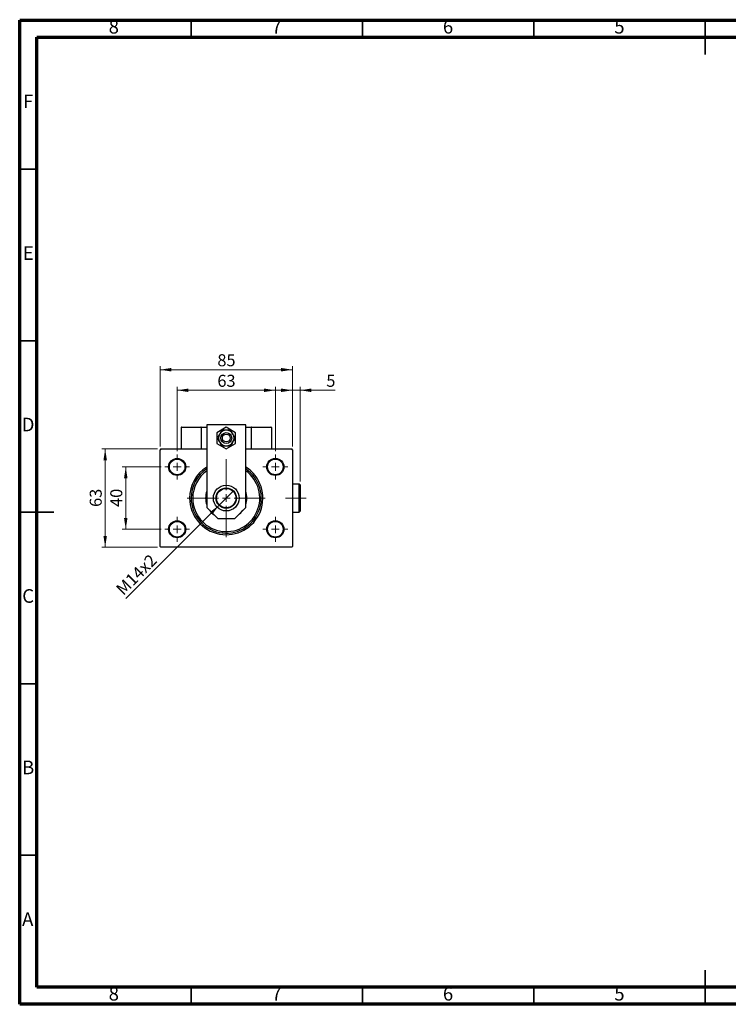
# Model space of a CAD drawing. Units: millimetres. Extents: x 15 to 428, y 5 to 292.
# Drawn here: x 15 to 222, y 5 to 292 of the extents above; entities that cross this region are included whole.
import ezdxf

# ---------------------------------------------------------------- set-up
doc = ezdxf.new("R2010")
doc.units = ezdxf.units.MM
doc.linetypes.add('CENTERX2', pattern=[20.32, 12.7, -2.54, 2.54, -2.54])
doc.styles.add('SLDTEXTSTYLE0', font='TXT', dxfattribs={"width": 0.75})
doc.dimstyles.new('SLDDIMSTYLE0', dxfattribs={"dimtxt": 3.5, "dimasz": 3.302, "dimexe": 0, "dimexo": 0.0625, "dimgap": 0.875, "dimtad": 1, "dimdec": 0, "dimlfac": 2.2, "dimrnd": 1e-09, "dimzin": 12, "dimdsep": 46, "dimtxsty": 'SLDTEXTSTYLE0', "dimsah": 1, "dimcen": 0.09, "dimadec": 0, "dimazin": 3, "dimtfac": 1, "dimtdec": 0, "dimtofl": 0, "dimtmove": 0, "dimatfit": 3, "dimfxl": 1, "dimfrac": 2, "dimtolj": 1, "dimtzin": 12, "dimarcsym": 0})
doc.dimstyles.new('SLDDIMSTYLE1', dxfattribs={"dimtxt": 3.5, "dimasz": 3.302, "dimexe": 0, "dimexo": 0.0625, "dimgap": 0.875, "dimtad": 1, "dimdec": 0, "dimlfac": 2.2, "dimrnd": 1e-09, "dimzin": 12, "dimdsep": 46, "dimtxsty": 'SLDTEXTSTYLE0', "dimsah": 1, "dimcen": 0.09, "dimadec": 0, "dimazin": 3, "dimtfac": 1, "dimtdec": 0, "dimtmove": 0, "dimatfit": 0, "dimfxl": 1, "dimfrac": 2, "dimtolj": 1, "dimtzin": 12, "dimarcsym": 0})
doc.dimstyles.new('SLDDIMSTYLE2', dxfattribs={"dimtxt": 3.5, "dimasz": 3.302, "dimexe": 0, "dimexo": 0.0625, "dimgap": 0.875, "dimtad": 1, "dimlfac": 2.2, "dimrnd": 1e-09, "dimzin": 12, "dimdsep": 46, "dimtxsty": 'SLDTEXTSTYLE0', "dimblk1": 'NONE', "dimsah": 1, "dimcen": 0, "dimadec": 0, "dimazin": 3, "dimtfac": 1, "dimtmove": 0, "dimatfit": 3, "dimldrblk": 'NONE', "dimfxl": 1, "dimfrac": 2, "dimtolj": 1, "dimtzin": 12, "dimarcsym": 0})

# ---------------------------------------------------------------- blocks, each defined once
blk = doc.blocks.new('_D')
at = {"color": 7, "linetype": 'Continuous', "lineweight": 0}
for p, q in [((55.94, 167.71), (55.94, 191.06)), ((55.94, 190.06), (94.58, 190.06)), ((94.58, 167.71), (94.58, 191.06))]:
    blk.add_line(p, q, dxfattribs=at)
at = {"color": 7, "linetype": 'Continuous', "lineweight": 18}
for points in [[(55.94, 190.06), (59.24, 189.55), (59.24, 190.57)], [(94.58, 190.06), (91.27, 190.57), (91.27, 189.55)]]:
    blk.add_solid(points, dxfattribs=at)
at = {"color": 7, "linetype": 'Continuous', "lineweight": 18, "insert": (72.67, 194.57), "char_height": 3.5, "attachment_point": 1, "style": 'SLDTEXTSTYLE0'}
blk.add_mtext('85', dxfattribs=at)
blk = doc.blocks.new('_D_1')
at = {"color": 7, "linetype": 'Continuous', "lineweight": 0}
for p, q in [((55.17, 166.94), (38.94, 166.94)), ((39.94, 138.31), (39.94, 166.94)), ((55.17, 138.31), (38.94, 138.31))]:
    blk.add_line(p, q, dxfattribs=at)
at = {"color": 7, "linetype": 'Continuous', "lineweight": 18}
for points in [[(39.94, 166.94), (39.43, 163.64), (40.45, 163.64)], [(39.94, 138.31), (40.45, 141.61), (39.43, 141.61)]]:
    blk.add_solid(points, dxfattribs=at)
at = {"color": 7, "linetype": 'Continuous', "lineweight": 18, "insert": (35.43, 150.04), "char_height": 3.5, "attachment_point": 1, "rotation": 90, "style": 'SLDTEXTSTYLE0'}
blk.add_mtext('63', dxfattribs=at)
blk = doc.blocks.new('_D_2')
at = {"color": 7, "linetype": 'Continuous', "lineweight": 0}
for p, q in [((56.3, 161.71), (44.94, 161.71)), ((45.94, 143.53), (45.94, 161.71)), ((56.3, 143.53), (44.94, 143.53))]:
    blk.add_line(p, q, dxfattribs=at)
at = {"color": 7, "linetype": 'Continuous', "lineweight": 18}
for points in [[(45.94, 161.71), (45.43, 158.41), (46.45, 158.41)], [(45.94, 143.53), (46.45, 146.83), (45.43, 146.83)]]:
    blk.add_solid(points, dxfattribs=at)
at = {"color": 7, "linetype": 'Continuous', "lineweight": 18, "insert": (41.43, 150.04), "char_height": 3.5, "attachment_point": 1, "rotation": 90, "style": 'SLDTEXTSTYLE0'}
blk.add_mtext('40', dxfattribs=at)
blk = doc.blocks.new('_D_3')
at = {"color": 7, "linetype": 'Continuous', "lineweight": 0}
for p, q in [((60.94, 166.35), (60.94, 185.06)), ((60.94, 184.06), (89.58, 184.06)), ((89.58, 166.35), (89.58, 185.06))]:
    blk.add_line(p, q, dxfattribs=at)
at = {"color": 7, "linetype": 'Continuous', "lineweight": 18}
for points in [[(60.94, 184.06), (64.24, 183.55), (64.24, 184.57)], [(89.58, 184.06), (86.27, 184.57), (86.27, 183.55)]]:
    blk.add_solid(points, dxfattribs=at)
at = {"color": 7, "linetype": 'Continuous', "lineweight": 18, "insert": (72.67, 188.57), "char_height": 3.5, "attachment_point": 1, "style": 'SLDTEXTSTYLE0'}
blk.add_mtext('63', dxfattribs=at)
blk = doc.blocks.new('_D_4')
at = {"color": 7, "linetype": 'Continuous', "lineweight": 0}
for q in [(77.36, 154.73), (45.97, 123.33)]:
    blk.add_line((73.15, 150.52), q, dxfattribs=at)
at = {"color": 7, "linetype": 'Continuous', "lineweight": 18}
blk.add_solid([(73.15, 150.52), (70.46, 148.54), (71.18, 147.82)], dxfattribs=at)
at = {"color": 7, "linetype": 'Continuous', "lineweight": 18, "insert": (42.78, 126.52), "char_height": 3.5, "attachment_point": 1, "rotation": 45, "style": 'SLDTEXTSTYLE0'}
blk.add_mtext('M14x2', dxfattribs=at)
blk = doc.blocks.new('_None')
blk = doc.blocks.new('_D_5')
at = {"color": 7, "linetype": 'Continuous', "lineweight": 0}
for p, q in [((94.58, 184.06), (88.23, 184.06)), ((94.58, 167.71), (94.58, 185.06)), ((96.8, 184.06), (94.58, 184.06)), ((96.8, 157.49), (96.8, 185.06)), ((96.8, 184.06), (107.03, 184.06))]:
    blk.add_line(p, q, dxfattribs=at)
at = {"color": 7, "linetype": 'Continuous', "lineweight": 18}
for points in [[(94.58, 184.06), (91.27, 184.57), (91.27, 183.55)], [(96.8, 184.06), (100.11, 183.55), (100.11, 184.57)]]:
    blk.add_solid(points, dxfattribs=at)
at = {"color": 7, "linetype": 'Continuous', "lineweight": 18, "insert": (104.45, 188.57), "char_height": 3.5, "attachment_point": 1, "style": 'SLDTEXTSTYLE0'}
blk.add_mtext('5', dxfattribs=at)
blk = doc.blocks.new('SW_CENTERMARKSYMBOL_0')
at = {"color": 0, "linetype": 'Continuous', "lineweight": 18}
for p, q in [((0, 2.27), (0, 11.36)), ((-2.27, 0), (-11.36, 0)), ((0, 0), (-1.14, 0)), ((0, 0), (0, 1.14)), ((0, 0), (0, -1.14)), ((0, 0), (1.14, 0)), ((2.27, 0), (11.36, 0)), ((0, -2.27), (0, -11.36))]:
    blk.add_line(p, q, dxfattribs=at)
blk = doc.blocks.new('SW_CENTERMARKSYMBOL_1')
at = {"color": 0, "linetype": 'Continuous', "lineweight": 18}
for p, q in [((0, 2.27), (0, 3.64)), ((-2.27, 0), (-3.64, 0)), ((0, 0), (-1.14, 0)), ((0, 0), (0, 1.14)), ((0, 0), (0, -1.14)), ((0, 0), (1.14, 0)), ((2.27, 0), (3.64, 0)), ((0, -2.27), (0, -3.64))]:
    blk.add_line(p, q, dxfattribs=at)
blk = doc.blocks.new('SW_CENTERMARKSYMBOL_2')
at = {"color": 0, "linetype": 'Continuous', "lineweight": 18}
for p, q in [((0, 2.27), (0, 3.64)), ((-2.27, 0), (-3.64, 0)), ((0, 0), (-1.14, 0)), ((0, 0), (0, 1.14)), ((0, 0), (0, -1.14)), ((0, 0), (1.14, 0)), ((2.27, 0), (3.64, 0)), ((0, -2.27), (0, -3.64))]:
    blk.add_line(p, q, dxfattribs=at)
blk = doc.blocks.new('SW_CENTERMARKSYMBOL_3')
at = {"color": 0, "linetype": 'Continuous', "lineweight": 18}
for p, q in [((0, 2.27), (0, 3.64)), ((-2.27, 0), (-3.64, 0)), ((0, 0), (-1.14, 0)), ((0, 0), (0, 1.14)), ((0, 0), (0, -1.14)), ((0, 0), (1.14, 0)), ((2.27, 0), (3.64, 0)), ((0, -2.27), (0, -3.64))]:
    blk.add_line(p, q, dxfattribs=at)
blk = doc.blocks.new('SW_CENTERMARKSYMBOL_4')
at = {"color": 0, "linetype": 'Continuous', "lineweight": 18}
for p, q in [((0, 2.27), (0, 3.64)), ((-2.27, 0), (-3.64, 0)), ((0, 0), (-1.14, 0)), ((0, 0), (0, 1.14)), ((0, 0), (0, -1.14)), ((0, 0), (1.14, 0)), ((2.27, 0), (3.64, 0)), ((0, -2.27), (0, -3.64))]:
    blk.add_line(p, q, dxfattribs=at)

msp = doc.modelspace()

# ---------------------------------------------------------------- linework, layer by layer
at = {"color": 7, "linetype": 'Continuous', "lineweight": 70}
for p, q in [((15, 5), (15, 292)), ((15, 292), (415, 292)), ((20, 10), (20, 287)), ((20, 287), (410, 287)), ((410, 10), (20, 10)), ((415, 5), (15, 5))]:
    msp.add_line(p, q, dxfattribs=at)
at = {"color": 7, "linetype": 'Continuous', "lineweight": 35}
for p, q in [((65, 287), (65, 292)), ((115, 287), (115, 292)), ((165, 287), (165, 292)), ((215, 292.001), (215, 281.999)), ((215, 287), (215, 292)), ((20, 248.5), (15, 248.5)), ((20, 198.5), (15, 198.5)), ((14.999, 148.5), (25.001, 148.5)), ((20, 148.5), (15, 148.5)), ((20, 98.5), (15, 98.5)), ((20, 48.5), (15, 48.5)), ((215, 4.999), (215, 15.001)), ((65, 10), (65, 5)), ((115, 10), (115, 5)), ((165, 10), (165, 5)), ((215, 10), (215, 5))]:
    msp.add_line(p, q, dxfattribs=at)
at = {"color": 7, "linetype": 'Continuous', "lineweight": 25}
for p, q in [((67.9855, 173.169), (62.0764, 173.169)), ((62.0764, 173.169), (62.0764, 166.9417)), ((62.2127, 173.3053), (67.8491, 173.3053)), ((67.8491, 173.3053), (67.9855, 173.3053)), ((67.9855, 173.3053), (67.9855, 166.9417)), ((67.9855, 173.3053), (69.5764, 173.3053)), ((67.9855, 173.169), (67.9855, 166.9417)), ((80.94, 173.9872), (69.5764, 173.9872)), ((69.5764, 173.9872), (69.5764, 149.8962)), ((75.2582, 173.2727), (72.5309, 171.6981)), ((77.9855, 171.6981), (75.2582, 173.2727)), ((80.94, 149.8962), (80.94, 173.9872)), ((80.94, 173.3053), (82.5309, 173.3053)), ((82.5309, 173.3053), (82.6673, 173.3053)), ((82.5309, 173.3053), (82.5309, 166.9417)), ((88.44, 173.169), (82.5309, 173.169)), ((82.6673, 173.3053), (88.3036, 173.3053)), ((88.44, 173.169), (88.44, 166.9417)), ((72.5309, 171.6981), (72.5309, 168.5489)), ((77.9855, 168.5489), (77.9855, 171.6981)), ((56.1673, 166.9417), (55.94, 166.7144)), ((55.94, 138.5326), (55.94, 166.7144)), ((56.1673, 166.9417), (69.5764, 166.9417)), ((72.5309, 168.5489), (75.2582, 166.9743)), ((75.2582, 166.9743), (77.9855, 168.5489)), ((80.94, 166.9417), (94.3491, 166.9417)), ((94.5764, 166.7144), (94.3491, 166.9417)), ((94.5764, 166.7144), (94.5764, 138.5326)), ((96.5764, 156.7144), (94.5764, 156.7144)), ((96.8036, 156.4872), (96.5764, 156.7144)), ((96.5764, 148.5326), (96.5764, 156.7144)), ((96.8036, 156.4872), (96.8036, 148.7599)), ((69.5764, 149.8962), (72.7582, 146.7144)), ((77.7582, 146.7144), (80.94, 149.8962)), ((72.7582, 146.7144), (77.7582, 146.7144)), ((94.5764, 148.5326), (96.5764, 148.5326)), ((96.5764, 148.5326), (96.8036, 148.7599)), ((55.94, 138.5326), (56.1673, 138.3053)), ((94.3491, 138.3053), (56.1673, 138.3053)), ((94.3491, 138.3053), (94.5764, 138.5326))]:
    msp.add_line(p, q, dxfattribs=at)
at = {"color": 7, "linetype": 'CENTERX2', "lineweight": 18}
msp.add_line((98.5764, 152.6235), (92.5309, 152.6235), dxfattribs=at)
at = {"color": 7, "linetype": 'Continuous', "lineweight": 25, "flags": 128}
for points in [[(69.4627, 152.6235), (69.5191, 153.4301), (69.5764, 153.7656)], [(69.5764, 151.4815), (69.5191, 151.8169), (69.4627, 152.6235)]]:
    msp.add_lwpolyline(points, dxfattribs=at)
at = {"color": 7, "linetype": 'Continuous', "lineweight": 25}
for centre, radius in [((75.2582, 170.1235), 1.5909), ((75.2582, 170.1235), 1.1364), ((60.94, 161.7144), 2.5), ((60.94, 161.7144), 2.2727), ((89.5764, 161.7144), 2.5), ((89.5764, 161.7144), 2.2727), ((75.2582, 152.6235), 3.75), ((75.2582, 152.6235), 2.9773), ((75.2582, 152.6235), 2.8409), ((60.94, 143.5326), 2.5), ((60.94, 143.5326), 2.2727), ((89.5764, 143.5326), 2.5), ((89.5764, 143.5326), 2.2727)]:
    msp.add_circle(centre, radius, dxfattribs=at)
for centre, radius, start, end in [((62.2127, 173.169), 0.1364, 90, 180), ((67.8491, 173.169), 0.1364, 0, 90), ((75.2582, 170.1235), 2.2727, 90, 150), ((75.2582, 170.1235), 2.2727, 30, 90), ((82.6673, 173.169), 0.1364, 90, 180), ((88.3036, 173.169), 0.1364, 0, 90), ((75.2582, 170.1235), 2.2727, 150, 210), ((75.2582, 170.1235), 2.2727, 330, 30), ((75.2582, 170.1235), 2.2727, 210, 270), ((75.2582, 170.1235), 2.2727, 270, 330), ((75.2582, 152.6235), 10.6818, 122.134928, 180), ((75.2582, 152.6235), 10.6818, 180, 57.865072), ((75.2582, 152.6235), 10.2273, 123.748989, 180), ((75.2582, 152.6235), 10.2273, 180, 56.251011), ((75.2582, 152.6235), 9.7727, 180, 54.451256), ((75.2582, 152.6235), 9.7727, 125.548744, 180), ((75.2582, 152.6235), 6.0227, 160.629962, 180), ((75.2582, 152.6235), 6.0227, 180, 199.370038), ((75.2582, 152.6235), 6.0227, 340.629962, 19.370038), ((75.2582, 152.6235), 5.7955, 348.635123, 11.364877), ((75.2582, 152.6235), 6.0227, 215.852074, 234.147926), ((75.2582, 152.6235), 6.0227, 258.852309, 281.147691), ((75.2582, 152.6235), 6.0227, 305.852074, 324.147926)]:
    msp.add_arc(centre, radius, start, end, dxfattribs=at)
for points, knots in [([(73.946, 172.3962), (73.868, 172.2611), (73.7095, 171.9866), (73.4844, 171.5966), (73.3412, 171.3487), (73.2899, 171.2599)], [0, 0, 0, 0, 0.38355166, 0.77913824, 1, 1, 1, 1]), ([(75.2582, 172.3962), (75.0413, 172.3962), (74.5753, 172.3962), (74.1652, 172.3962), (73.946, 172.3962)], [0, 0, 0, 0, 0.46544539, 1, 1, 1, 1]), ([(76.5703, 172.3962), (76.3843, 172.3962), (75.9933, 172.3962), (75.5288, 172.3962), (75.2769, 172.3962), (75.2582, 172.3962)], [0, 0, 0, 0, 0.45643488, 0.95955244, 1, 1, 1, 1]), ([(77.2264, 171.2599), (77.1624, 171.3707), (76.9515, 171.736), (76.7333, 172.114), (76.5885, 172.3648), (76.5703, 172.3962)], [0, 0, 0, 0, 0.27578583, 0.90913486, 1, 1, 1, 1]), ([(73.2899, 171.2599), (73.226, 171.1491), (73.0151, 170.7838), (72.7968, 170.4058), (72.652, 170.155), (72.6339, 170.1235)], [0, 0, 0, 0, 0.27578583, 0.90913486, 1, 1, 1, 1]), ([(72.6339, 170.1235), (72.7119, 169.9884), (72.8704, 169.7139), (73.0955, 169.3239), (73.2387, 169.076), (73.2899, 168.9872)], [0, 0, 0, 0, 0.38355166, 0.77913824, 1, 1, 1, 1]), ([(77.8825, 170.1235), (77.8045, 170.2587), (77.646, 170.5332), (77.4208, 170.9231), (77.2777, 171.1711), (77.2264, 171.2599)], [0, 0, 0, 0, 0.383551658, 0.77913824, 1, 1, 1, 1]), ([(77.2264, 168.9872), (77.2904, 169.098), (77.5013, 169.4633), (77.7195, 169.8412), (77.8643, 170.0921), (77.8825, 170.1235)], [0, 0, 0, 0, 0.275785829, 0.909134862, 1, 1, 1, 1]), ([(73.2899, 168.9872), (73.3539, 168.8763), (73.5648, 168.511), (73.783, 168.1331), (73.9279, 167.8823), (73.946, 167.8508)], [0, 0, 0, 0, 0.27578583, 0.90913486, 1, 1, 1, 1]), ([(73.946, 167.8508), (74.132, 167.8508), (74.5231, 167.8508), (74.9875, 167.8508), (75.2394, 167.8508), (75.2582, 167.8508)], [0, 0, 0, 0, 0.45643488, 0.95955244, 1, 1, 1, 1]), ([(75.2582, 167.8508), (75.4751, 167.8508), (75.9411, 167.8508), (76.3511, 167.8508), (76.5703, 167.8508)], [0, 0, 0, 0, 0.46544539, 1, 1, 1, 1]), ([(76.5703, 167.8508), (76.6484, 167.9859), (76.8068, 168.2604), (77.032, 168.6504), (77.1751, 168.8983), (77.2264, 168.9872)], [0, 0, 0, 0, 0.383551658, 0.77913824, 1, 1, 1, 1])]:
    msp.add_open_spline(points, degree=3, knots=knots, dxfattribs=at)

# ---------------------------------------------------------------- block references
at = {"color": 7, "linetype": 'Continuous', "lineweight": 0}
for name, p in [('SW_CENTERMARKSYMBOL_1', (60.94, 161.7144)), ('SW_CENTERMARKSYMBOL_0', (75.2582, 152.6235)), ('SW_CENTERMARKSYMBOL_4', (89.5764, 161.7144)), ('SW_CENTERMARKSYMBOL_2', (60.94, 143.5326)), ('SW_CENTERMARKSYMBOL_3', (89.5764, 143.5326))]:
    msp.add_blockref(name, p, dxfattribs=at)

# ---------------------------------------------------------------- texts
at = {"color": 7, "linetype": 'Continuous', "lineweight": 0, "char_height": 3.9688, "attachment_point": 2, "style": 'SLDTEXTSTYLE0'}
for s, insert in [('8', (42.46, 292.0602)), ('7', (89.96, 292.0602)), ('6', (139.96, 292.0602)), ('5', (189.96, 292.0602)), ('F', (17.4577, 270.3102)), ('E', (17.5078, 226.0602)), ('D', (17.4527, 176.0602)), ('C', (17.4587, 126.0602)), ('B', (17.4706, 76.0602)), ('A', (17.3397, 31.8102)), ('8', (42.46, 10.0602)), ('7', (89.96, 10.0602)), ('6', (139.96, 10.0602)), ('5', (189.96, 10.0602))]:
    msp.add_mtext(s, dxfattribs=dict(at, insert=insert))

# ---------------------------------------------------------------- dimensions: what is measured, and where the dimension line sits
at = {"color": 7, "linetype": 'Continuous', "lineweight": 18}
for base, p1, p2, dimstyle, picture, middle in [((94.5764, 190.06), (55.94, 166.7144), (94.5764, 166.7144), 'SLDDIMSTYLE0', '_D', (75.2582, 190.06)), ((89.5764, 184.06), (60.94, 165.3508), (89.5764, 165.3508), 'SLDDIMSTYLE0', '_D_3', (75.2582, 184.06)), ((94.5764, 184.06), (96.8036, 156.4872), (94.5764, 166.7144), 'SLDDIMSTYLE1', '_D_5', (105.7397, 184.06))]:
    dim = msp.add_linear_dim(base=base, p1=p1, p2=p2, dimstyle=dimstyle, dxfattribs=at)
    dim.commit()
    dim.dimension.update_dxf_attribs({"geometry": picture, "text_midpoint": middle, "dimtype": 160})
for base, p1, p2, dimstyle, picture, middle in [((39.94, 166.9417), (56.1673, 138.3053), (56.1673, 166.9417), 'SLDDIMSTYLE0', '_D_1', (39.94, 152.6235)), ((45.94, 161.7144), (57.3036, 143.5326), (57.3036, 161.7144), 'SLDDIMSTYLE1', '_D_2', (45.94, 152.6235))]:
    dim = msp.add_linear_dim(base=base, p1=p1, p2=p2, angle=90, dimstyle=dimstyle, dxfattribs=at)
    dim.commit()
    dim.dimension.update_dxf_attribs({"geometry": picture, "text_midpoint": middle, "dimtype": 160})
dim = msp.add_diameter_dim_2p(p1=(77.3634, 154.7288), p2=(73.1529, 150.5183), text='M14x2', dimstyle='SLDDIMSTYLE2', override={"dimpost": '<>'}, dxfattribs=at)
dim.commit()
dim.dimension.update_dxf_attribs({"geometry": '_D_4', "text_midpoint": (50.94, 128.3053), "dimtype": 163})

doc.saveas('drawing.dxf')
